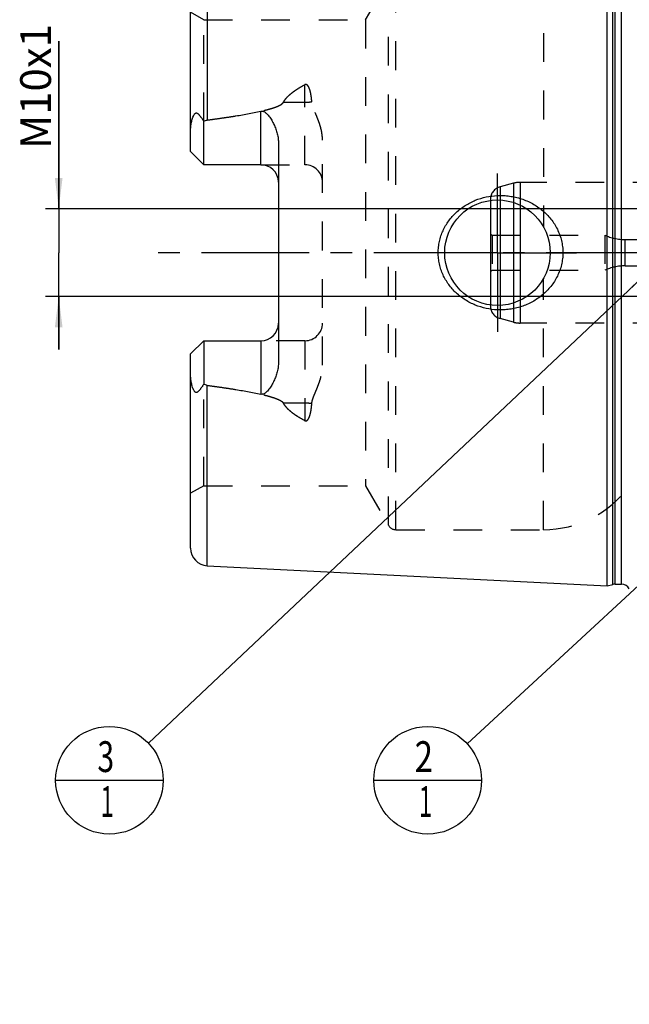
# Model space of a CAD drawing. Units: millimetres. Extents: x 0 to 594, y 0 to 420.
# Drawn here: x 246 to 315, y 145 to 257 of the extents above; entities that cross this region are included whole.
import ezdxf

# ---------------------------------------------------------------- set-up
doc = ezdxf.new("R2010")
doc.units = ezdxf.units.MM
doc.header["$LTSCALE"] = 32.67
for name, pattern in [('CENTER', [0.6, 0.375, -0.075, 0.075, -0.075]), ('DOT', [0.2, 0.1, -0.1]), ('HIDDEN', [0.2, 0.1, -0.1])]:
    doc.linetypes.add(name, pattern=pattern)
doc.layers.get('0').update_dxf_attribs({"linetype": 'CONTINUOUS'})
for name, color, linetype in [('30384331_CL', 7, 'CONTINUOUS'), ('30384331_HL', 7, 'CONTINUOUS'), ('606332006-000-01-ED1_CL', 7, 'CONTINUOUS'), ('606967869-000_AXIS', 7, 'CONTINUOUS'), ('606967869-000_CL', 7, 'CONTINUOUS'), ('606967869-000_DIM', 7, 'CONTINUOUS'), ('606967869-000_HL', 7, 'CONTINUOUS'), ('606969329-000_AXIS', 7, 'CONTINUOUS'), ('606969329-000_DIM', 7, 'CONTINUOUS'), ('DEFAULT_2', 6, 'HIDDEN')]:
    doc.layers.add(name, color=color, linetype=linetype)
doc.styles.get("Standard").update_dxf_attribs({"font": 'TXT.SHX', "width": 0.7})
doc.dimstyles.new('DIMSTYLE_1', dxfattribs={"dimtxt": 3.5, "dimasz": 3.5, "dimexe": 1.5, "dimexo": 0, "dimgap": 0.875, "dimtad": 1, "dimdec": 3, "dimdsep": 46, "dimtxsty": 'STANDARD', "dimblk": '_FILLED', "dimblk1": '_FILLED', "dimblk2": '_FILLED', "dimcen": 0.09, "dimclrt": 2, "dimadec": 3, "dimazin": 2, "dimtp": 0.1, "dimtm": 0.1, "dimtfac": 1, "dimtdec": 3, "dimtofl": 0, "dimtmove": 0, "dimatfit": 3, "dimldrblk": '_FILLED', "dimfxl": 1, "dimtolj": 1, "dimarcsym": 0})
doc.dimstyles.get("Standard").update_dxf_attribs({"dimtxt": 3.5, "dimasz": 3.5, "dimexe": 1.5, "dimexo": 0, "dimtad": 1, "dimdec": 3, "dimdsep": 46, "dimtxsty": 'STANDARD', "dimblk": '_FILLED', "dimblk1": '_FILLED', "dimblk2": '_FILLED', "dimcen": 0.09, "dimclrt": 2, "dimadec": 3, "dimazin": 2, "dimtol": 1, "dimtp": 0.005, "dimtm": 0.005, "dimtfac": 1, "dimtdec": 3, "dimtofl": 0, "dimtmove": 0, "dimatfit": 3, "dimldrblk": '_FILLED', "dimfxl": 1, "dimtolj": 1, "dimarcsym": 0})

# ---------------------------------------------------------------- blocks, each defined once
blk = doc.blocks.new('_FILLED')
at = {"color": 0, "linetype": 'BYBLOCK'}
blk.add_solid([(0, 0), (-1, 0.125), (-1, -0.125)], dxfattribs=at)
blk = doc.blocks.new('*D0')
at = {"layer": '606969329-000_DIM', "color": 3, "linetype": 'CONTINUOUS'}
for p, q in [((365.13, 230.65), (365.13, 149.15)), ((375.13, 230.65), (375.13, 149.15)), ((365.13, 150.65), (346.08, 150.65)), ((346.08, 150.65), (370.13, 150.65)), ((381.13, 150.65), (370.13, 150.65)), ((375.13, 150.65), (381.13, 150.65))]:
    blk.add_line(p, q, dxfattribs=at)
at = {"layer": '606969329-000_DIM', "color": 3, "linetype": 'CONTINUOUS', "xscale": 3.5, "yscale": 3.5, "zscale": 3.5}
blk.add_blockref('_FILLED', (365.13, 150.65), dxfattribs=at)
at = {"layer": '606969329-000_DIM', "color": 3, "linetype": 'CONTINUOUS', "xscale": 3.5, "yscale": 3.5, "zscale": 3.5, "rotation": 180}
blk.add_blockref('_FILLED', (375.13, 150.65), dxfattribs=at)
at = {"layer": '606969329-000_DIM', "color": 2, "linetype": 'CONTINUOUS', "insert": (350.83, 155.02), "char_height": 3.5, "width": 46.375, "attachment_point": 3, "line_spacing_factor": 0.9}
blk.add_mtext('10\\PVERSTELLWEG', dxfattribs=at)
blk = doc.blocks.new('*D13')
at = {"layer": '606967869-000_DIM', "color": 3, "linetype": 'CONTINUOUS'}
for p, q in [((250.23, 235.65), (250.23, 254.7)), ((250.23, 254.7), (250.23, 230.65)), ((348.43, 235.65), (248.73, 235.65)), ((250.23, 219.65), (250.23, 230.65)), ((348.43, 225.65), (248.73, 225.65)), ((250.23, 225.65), (250.23, 219.65))]:
    blk.add_line(p, q, dxfattribs=at)
at = {"layer": '606967869-000_DIM', "color": 3, "linetype": 'CONTINUOUS', "xscale": 3.5, "yscale": 3.5, "zscale": 3.5}
for p, rotation in [((250.23, 235.65), 270), ((250.23, 225.65), 90)]:
    blk.add_blockref('_FILLED', p, dxfattribs=dict(at, rotation=rotation))
at = {"layer": '606967869-000_DIM', "color": 2, "linetype": 'CONTINUOUS', "insert": (245.85, 242.45), "char_height": 3.5, "width": 18.375, "attachment_point": 1, "rotation": 90, "line_spacing_factor": 0.9}
blk.add_mtext('M10x1', dxfattribs=at)
blk = doc.blocks.new('BOM BALLOON 205_BL20', base_point=(292.2, 170.65))
at = {"layer": '606332006-000-01-ED1_CL', "color": 3, "linetype": 'CONTINUOUS'}
blk.add_line((286.07, 170.65), (298.32, 170.65), dxfattribs=at)
blk.add_circle((292.2, 170.65), 6.12, dxfattribs=at)
at = {"layer": '606332006-000-01-ED1_CL', "color": 2, "linetype": 'CONTINUOUS'}
for s, width, p in [('2', 0.785714, (290.72, 171.59)), ('1', 0.571429, (291.19, 166.48))]:
    blk.add_text(s, height=3.5, dxfattribs=dict(at, width=width)).set_placement(p)
blk = doc.blocks.new('BOM BALLOON 206_BL21', base_point=(256, 170.65))
at = {"layer": '606332006-000-01-ED1_CL', "color": 3, "linetype": 'CONTINUOUS'}
blk.add_line((249.87, 170.65), (262.12, 170.65), dxfattribs=at)
blk.add_circle((256, 170.65), 6.12, dxfattribs=at)
at = {"layer": '606332006-000-01-ED1_CL', "color": 2, "linetype": 'CONTINUOUS'}
for s, width, p in [('3', 0.714286, (254.64, 171.59)), ('1', 0.571429, (254.99, 166.48))]:
    blk.add_text(s, height=3.5, dxfattribs=dict(at, width=width)).set_placement(p)

msp = doc.modelspace()

# ---------------------------------------------------------------- linework, layer by layer
at = {"color": 9, "linetype": 'DOT'}
for p, q in [((278.2285, 240.6597), (278.2285, 249.7563)), ((275.7891, 247.7552), (278.2285, 247.7552)), ((278.2285, 220.6397), (278.2285, 211.5431)), ((278.2285, 213.5443), (275.7891, 213.5443))]:
    msp.add_line(p, q, dxfattribs=at)
for points, knots in [([(278.2285, 247.7552), (278.3627, 247.7552), (278.6269, 247.7672), (278.8889, 247.8038), (279.0164, 247.8286)], [0, 0, 0, 0, 0.50818676, 1, 1, 1, 1]), ([(279.0164, 213.4708), (278.8889, 213.4956), (278.6269, 213.5323), (278.3627, 213.5443), (278.2285, 213.5443)], [0, 0, 0, 0, 0.49181324, 1, 1, 1, 1])]:
    msp.add_open_spline(points, degree=3, knots=knots, dxfattribs=at)
at = {"layer": '30384331_CL', "color": 7, "linetype": 'CONTINUOUS'}
msp.add_line((299.3285, 236.5959), (299.3285, 224.7035), dxfattribs=at)
at = {"layer": '30384331_CL', "color": 9, "linetype": 'CONTINUOUS'}
for p, q in [((300.4402, 236.6413), (300.4402, 224.6581)), ((301.947, 236.3672), (301.947, 224.9322)), ((302.7234, 236.0592), (302.7234, 225.2402))]:
    msp.add_line(p, q, dxfattribs=at)
at = {"layer": '30384331_HL', "color": 6, "linetype": 'HIDDEN'}
for p, q in [((301.947, 238.5475), (300.4402, 238.1438)), ((325.3348, 238.6497), (302.7234, 238.6497)), ((299.3285, 236.6949), (299.3285, 236.5959)), ((299.3285, 232.7652), (299.5285, 232.6497)), ((299.5285, 232.6497), (299.5285, 228.6497)), ((299.5285, 232.6497), (312.3285, 232.6497)), ((312.3285, 232.6497), (312.3285, 228.6497)), ((314.6415, 232.1497), (326.1285, 232.1497)), ((299.3285, 228.5343), (299.5285, 228.6497)), ((299.5285, 228.6497), (312.3285, 228.6497)), ((314.6415, 229.1497), (326.1285, 229.1497)), ((299.3285, 224.7035), (299.3285, 224.6046)), ((301.947, 222.7519), (300.4402, 223.1557)), ((325.3348, 222.6497), (302.7234, 222.6497))]:
    msp.add_line(p, q, dxfattribs=at)
for centre, radius, start, end in [((302.7234, 235.6497), 3, 90, 105), ((300.8285, 236.6949), 1.5, 105, 180), ((314.6415, 237.7497), 5.6, 245.604248, 270), ((314.6415, 223.5497), 5.6, 90, 114.395752), ((300.8285, 224.6046), 1.5, 180, 255), ((302.7234, 225.6497), 3, 255, 270)]:
    msp.add_arc(centre, radius, start, end, dxfattribs=at)
at = {"layer": '606967869-000_AXIS', "color": 1, "linetype": 'CENTER'}
for q in [(300.1285, 239.6497), (291.1285, 230.6497), (300.1285, 221.6497), (309.1285, 230.6497)]:
    msp.add_line((300.1285, 230.6497), q, dxfattribs=at)
at = {"layer": '606967869-000_CL', "color": 7, "linetype": 'CONTINUOUS'}
for p, q in [((312.6285, 192.7675), (312.6285, 268.532)), ((265.2285, 242.1597), (265.2285, 264.2549)), ((266.7285, 240.6597), (266.7285, 245.5884)), ((275.2285, 243.0796), (275.2285, 218.2198)), ((266.7285, 240.6597), (265.2285, 242.1597)), ((273.2285, 240.6597), (266.7285, 240.6597)), ((265.2285, 219.1397), (266.7285, 220.6397)), ((266.7285, 220.6397), (266.7285, 215.711)), ((266.7285, 220.6397), (273.2285, 220.6397)), ((265.2285, 197.0445), (265.2285, 219.1397)), ((267.1284, 195.047), (312.6285, 192.7675)), ((312.6285, 192.7675), (313.2477, 192.9334)), ((313.5065, 192.9675), (314.2285, 192.9675))]:
    msp.add_line(p, q, dxfattribs=at)
at = {"layer": '606967869-000_CL', "color": 9, "linetype": 'CONTINUOUS'}
for p, q in [((313.2477, 192.9334), (313.2477, 268.3661)), ((313.5065, 192.9675), (313.5065, 268.332)), ((314.2285, 192.9675), (314.2285, 268.332)), ((267.1284, 266.2524), (267.1284, 245.7414)), ((273.2285, 240.6597), (273.2285, 246.7459)), ((273.2285, 220.6397), (273.2285, 214.5535)), ((267.1284, 195.047), (267.1284, 215.5581))]:
    msp.add_line(p, q, dxfattribs=at)
at = {"layer": '606967869-000_CL', "color": 7, "linetype": 'CONTINUOUS'}
msp.add_circle((300.1285, 230.6497), 6, dxfattribs=at)
for centre, radius, start, end in [((273.2285, 238.6597), 2, 1.457811, 90), ((273.2285, 222.6397), 2, 270, 358.542189), ((267.2285, 197.0445), 2, 180, 267.131868), ((313.5065, 191.9675), 1, 90, 105), ((314.2285, 191.9675), 1, 25.835257, 90)]:
    msp.add_arc(centre, radius, start, end, dxfattribs=at)
for points, knots in [([(265.2285, 244.5418), (265.2285, 244.621), (265.233, 244.7799), (265.2528, 245.0183), (265.2849, 245.2566), (265.3291, 245.4941), (265.3853, 245.7299), (265.4546, 245.9623), (265.5254, 246.1512), (265.5941, 246.2954), (265.6438, 246.3802), (265.6896, 246.4414), (265.7267, 246.4816), (265.767, 246.5144), (265.8102, 246.5371), (265.8549, 246.5478), (265.8988, 246.5468), (265.9406, 246.5364), (265.9937, 246.5133), (266.0556, 246.4715), (266.124, 246.4109), (266.1893, 246.3429), (266.2525, 246.2697), (266.3142, 246.1926), (266.3957, 246.0849), (266.4955, 245.9441), (266.613, 245.7689), (266.69, 245.6492), (266.7285, 245.5884)], [0, 0, 0, 0, 0.06767273, 0.13575595, 0.20423364, 0.27305098, 0.34211344, 0.41126196, 0.4801535, 0.51424049, 0.5476503, 0.56386128, 0.57949064, 0.5942817, 0.60804196, 0.62085458, 0.63310205, 0.64520064, 0.65740848, 0.68248179, 0.70852879, 0.73540491, 0.76297083, 0.7911217, 0.81978129, 0.87841242, 0.93855312, 1, 1, 1, 1]), ([(267.1284, 245.7414), (267.6396, 245.8077), (268.6614, 245.9456), (270.1909, 246.1736), (271.4616, 246.3878), (272.4736, 246.5817), (272.9774, 246.6888), (273.2285, 246.7459)], [0, 0, 0, 0, 0.25008718, 0.50014983, 0.75015117, 0.87510688, 1, 1, 1, 1]), ([(273.2285, 246.7459), (273.2528, 246.7514), (273.3023, 246.759), (273.3772, 246.7585), (273.4505, 246.7464), (273.5436, 246.7171), (273.6506, 246.6613), (273.7655, 246.5769), (273.8701, 246.4827), (273.9991, 246.3487), (274.1461, 246.1699), (274.3065, 245.9444), (274.4538, 245.7109), (274.5894, 245.4705), (274.7136, 245.2241), (274.8263, 244.9721), (274.9607, 244.6287), (275.0971, 244.1863), (275.2028, 243.6386), (275.2285, 243.2662), (275.2285, 243.0796)], [0, 0, 0, 0, 0.01675375, 0.0334792, 0.05008399, 0.06651342, 0.09880635, 0.13058718, 0.16203905, 0.19328345, 0.25540195, 0.31727989, 0.37905079, 0.44078539, 0.50252804, 0.56431106, 0.62616157, 0.750126, 0.87466316, 1, 1, 1, 1]), ([(266.7285, 245.5884), (266.7893, 245.6266), (266.9171, 245.6939), (267.0572, 245.7321), (267.1284, 245.7414)], [0, 0, 0, 0, 0.50026993, 1, 1, 1, 1]), ([(293.3944, 230.6497), (293.3944, 230.865), (293.4177, 231.2959), (293.522, 231.9343), (293.6936, 232.5579), (293.9299, 233.1597), (294.227, 233.7337), (294.5806, 234.2746), (294.986, 234.7777), (295.4381, 235.2393), (295.9319, 235.6561), (296.4621, 236.0256), (297.0238, 236.3457), (297.8074, 236.7041), (298.8408, 237.0215), (299.6988, 237.1312), (300.1285, 237.1497)], [0, 0, 0, 0, 0.06254352, 0.12507862, 0.18759915, 0.25010215, 0.31258873, 0.37506365, 0.43753433, 0.50000922, 0.56249607, 0.62500037, 0.68752422, 0.75006551, 0.87505486, 1, 1, 1, 1]), ([(300.1285, 237.1497), (300.3586, 237.1597), (300.8198, 237.1588), (301.508, 237.0955), (302.1873, 236.9708), (303.072, 236.724), (304.1292, 236.2665), (305.0822, 235.6194), (305.7568, 234.9985), (306.2138, 234.4835), (306.6152, 233.9231), (306.9547, 233.3223), (307.2264, 232.6868), (307.4248, 232.0238), (307.5457, 231.3417), (307.5728, 230.8803), (307.5728, 230.6497)], [0, 0, 0, 0, 0.0627013, 0.12534505, 0.18792198, 0.2504281, 0.37511393, 0.49963264, 0.56196289, 0.624328, 0.68675217, 0.74925328, 0.81183933, 0.8745059, 0.93723559, 1, 1, 1, 1]), ([(300.1285, 224.1497), (299.6988, 224.1683), (298.8408, 224.278), (297.8074, 224.5953), (297.0238, 224.9538), (296.4621, 225.2738), (295.9319, 225.6433), (295.4381, 226.0602), (294.986, 226.5217), (294.5806, 227.0249), (294.227, 227.5657), (293.9299, 228.1397), (293.6936, 228.7416), (293.522, 229.3652), (293.4177, 230.0036), (293.3944, 230.4345), (293.3944, 230.6497)], [0, 0, 0, 0, 0.12494514, 0.2499345, 0.3124758, 0.37499964, 0.43750395, 0.4999908, 0.56246569, 0.62493637, 0.68741129, 0.74989786, 0.81240086, 0.87492138, 0.93745649, 1, 1, 1, 1]), ([(307.5728, 230.6497), (307.5728, 230.4192), (307.5457, 229.9577), (307.4248, 229.2757), (307.2264, 228.6127), (306.9547, 227.9772), (306.6152, 227.3763), (306.2138, 226.816), (305.7568, 226.3009), (305.0822, 225.6801), (304.1292, 225.0329), (303.072, 224.5754), (302.1873, 224.3287), (301.508, 224.2039), (300.8198, 224.1406), (300.3586, 224.1398), (300.1285, 224.1497)], [0, 0, 0, 0, 0.06276441, 0.12549409, 0.18816067, 0.25074672, 0.31324782, 0.37567199, 0.4380371, 0.50036734, 0.62488605, 0.74957187, 0.81207799, 0.87465493, 0.93729869, 1, 1, 1, 1]), ([(275.2285, 218.2198), (275.2285, 218.0332), (275.2028, 217.6608), (275.0971, 217.1132), (274.9607, 216.6708), (274.8263, 216.3274), (274.7136, 216.0753), (274.5894, 215.8289), (274.4538, 215.5886), (274.3065, 215.355), (274.1461, 215.1295), (273.9991, 214.9507), (273.8701, 214.8168), (273.7655, 214.7225), (273.6506, 214.6382), (273.5436, 214.5824), (273.4505, 214.553), (273.3772, 214.5409), (273.3023, 214.5404), (273.2528, 214.548), (273.2285, 214.5535)], [0, 0, 0, 0, 0.1253372, 0.2498746, 0.37383907, 0.43568954, 0.49747249, 0.55921505, 0.62094958, 0.6827204, 0.74459824, 0.80671662, 0.83796093, 0.86941267, 0.90119325, 0.93348576, 0.94991494, 0.96651998, 0.98324591, 1, 1, 1, 1]), ([(266.7285, 215.711), (266.69, 215.6503), (266.613, 215.5306), (266.4955, 215.3554), (266.3957, 215.2146), (266.3142, 215.1068), (266.2525, 215.0297), (266.1893, 214.9565), (266.124, 214.8885), (266.0556, 214.8279), (265.9938, 214.7862), (265.9406, 214.763), (265.8988, 214.7527), (265.8549, 214.7516), (265.8102, 214.7623), (265.767, 214.7851), (265.7267, 214.8178), (265.6896, 214.858), (265.6438, 214.9193), (265.5941, 215.004), (265.5254, 215.1482), (265.4546, 215.3371), (265.3853, 215.5695), (265.3291, 215.8053), (265.2849, 216.0429), (265.2528, 216.2812), (265.233, 216.5195), (265.2285, 216.6784), (265.2285, 216.7576)], [0, 0, 0, 0, 0.0614468, 0.12158742, 0.18021848, 0.20887804, 0.23702886, 0.2645947, 0.29147072, 0.31751769, 0.34259084, 0.3547985, 0.36689686, 0.37914427, 0.39195759, 0.40571804, 0.42050884, 0.43613831, 0.45234949, 0.48575942, 0.51984655, 0.58873809, 0.65788661, 0.72694907, 0.79576642, 0.86424411, 0.93232731, 1, 1, 1, 1]), ([(267.1284, 215.5581), (267.0572, 215.5673), (266.9171, 215.6056), (266.7893, 215.6728), (266.7285, 215.711)], [0, 0, 0, 0, 0.49973043, 1, 1, 1, 1]), ([(267.1284, 215.5581), (267.6396, 215.4918), (268.6614, 215.3539), (270.1909, 215.1259), (271.4616, 214.9117), (272.4736, 214.7177), (272.9774, 214.6107), (273.2285, 214.5535)], [0, 0, 0, 0, 0.25008718, 0.50014983, 0.75015117, 0.87510688, 1, 1, 1, 1])]:
    msp.add_open_spline(points, degree=3, knots=knots, dxfattribs=at)
at = {"layer": '606967869-000_HL', "color": 6, "linetype": 'HIDDEN'}
for p, q in [((285.1251, 257.1497), (287.7232, 261.6497)), ((266.7285, 257.1497), (265.2285, 258.0158)), ((266.7285, 245.5884), (266.7285, 257.1497)), ((266.7285, 257.1497), (285.1251, 257.1497)), ((285.1251, 257.1497), (285.1251, 204.1497)), ((280.2285, 217.8502), (280.2285, 243.4493)), ((273.2285, 240.6597), (278.2285, 240.6597)), ((278.2285, 220.6397), (273.2285, 220.6397)), ((266.7285, 204.1497), (266.7285, 215.711)), ((266.7285, 204.1497), (265.2285, 203.2837)), ((266.7285, 204.1497), (285.1251, 204.1497)), ((285.1251, 204.1497), (287.7232, 199.6497)), ((288.5892, 199.1497), (305.3817, 199.1497))]:
    msp.add_line(p, q, dxfattribs=at)
for centre, radius, start, end in [((278.2285, 238.6597), 2, 0, 90), ((273.2285, 238.6597), 2, 0, 1.457811), ((273.2285, 222.6397), 2, 358.542189, 360), ((278.2285, 222.6397), 2, 270, 360), ((305.3817, 211.1497), 12, 270, 324.314665), ((288.5892, 200.1497), 1, 210, 270)]:
    msp.add_arc(centre, radius, start, end, dxfattribs=at)
for points, knots in [([(275.7891, 247.7552), (275.8487, 247.8691), (275.9904, 248.0878), (276.2468, 248.3844), (276.5355, 248.6564), (276.8472, 248.9073), (277.1759, 249.1405), (277.6321, 249.4319), (277.9876, 249.6304), (278.2285, 249.7563)], [0, 0, 0, 0, 0.12065011, 0.24314778, 0.36713496, 0.49227567, 0.61830689, 0.7450333, 1, 1, 1, 1]), ([(279.0164, 247.8286), (279.0098, 247.9229), (278.9939, 248.1108), (278.9608, 248.391), (278.9243, 248.6224), (278.8883, 248.8058), (278.8576, 248.9421), (278.8223, 249.0772), (278.7816, 249.2107), (278.734, 249.3421), (278.6774, 249.4704), (278.6196, 249.573), (278.5635, 249.6498), (278.5143, 249.7035), (278.4555, 249.7501), (278.3963, 249.7767), (278.3441, 249.7847), (278.2906, 249.7822), (278.252, 249.7686), (278.2285, 249.7563)], [0, 0, 0, 0, 0.12430342, 0.24799664, 0.37111872, 0.43249312, 0.49376195, 0.55495199, 0.61610618, 0.67729763, 0.73866219, 0.80048325, 0.83178327, 0.8635542, 0.89611918, 0.92992843, 0.94742486, 0.96510929, 1, 1, 1, 1]), ([(267.1284, 245.7414), (267.501, 245.7897), (268.2458, 245.8892), (269.3615, 246.0488), (270.2896, 246.1926), (271.0306, 246.3161), (271.5854, 246.4136), (272.139, 246.517), (272.6911, 246.6275), (273.2412, 246.7468), (273.7881, 246.8776), (274.2403, 246.9997), (274.5979, 247.1093), (274.8631, 247.1992), (275.1235, 247.2995), (275.3345, 247.3957), (275.4956, 247.4851), (275.6098, 247.5602), (275.7127, 247.6464), (275.7689, 247.7166), (275.7891, 247.7552)], [0, 0, 0, 0, 0.12553585, 0.25106504, 0.37658123, 0.43933157, 0.5020735, 0.56480344, 0.62751593, 0.6902018, 0.75284464, 0.81541203, 0.8466495, 0.87783341, 0.90892945, 0.93986351, 0.95522514, 0.97045422, 0.98545073, 1, 1, 1, 1]), ([(280.2285, 243.4493), (280.2285, 243.6441), (280.2035, 244.0328), (280.1031, 244.6057), (279.9524, 245.1637), (279.7633, 245.7063), (279.584, 246.1482), (279.4358, 246.4979), (279.3255, 246.7589), (279.2199, 247.0205), (279.1252, 247.2845), (279.0506, 247.5531), (279.0228, 247.7367), (279.0164, 247.8286)], [0, 0, 0, 0, 0.12780991, 0.25473361, 0.38094021, 0.50652345, 0.63148077, 0.69368751, 0.75566551, 0.81735636, 0.87868027, 0.93955854, 1, 1, 1, 1]), ([(279.0164, 213.4708), (279.0228, 213.5627), (279.0506, 213.7464), (279.1252, 214.015), (279.2199, 214.279), (279.3255, 214.5405), (279.4358, 214.8016), (279.584, 215.1512), (279.7633, 215.5931), (279.9524, 216.1358), (280.1031, 216.6938), (280.2035, 217.2667), (280.2285, 217.6553), (280.2285, 217.8502)], [0, 0, 0, 0, 0.06044148, 0.12131975, 0.18264366, 0.24433451, 0.30631252, 0.36851927, 0.49347658, 0.61905981, 0.74526639, 0.87219008, 1, 1, 1, 1]), ([(267.1284, 215.5581), (267.501, 215.5098), (268.2458, 215.4103), (269.3615, 215.2507), (270.2896, 215.1068), (271.0306, 214.9834), (271.5854, 214.8858), (272.139, 214.7824), (272.6911, 214.672), (273.2412, 214.5527), (273.7881, 214.4219), (274.2403, 214.2998), (274.5979, 214.1902), (274.8631, 214.1002), (275.1235, 213.9999), (275.3345, 213.9037), (275.4956, 213.8144), (275.6098, 213.7392), (275.7127, 213.6531), (275.7689, 213.5828), (275.7891, 213.5443)], [0, 0, 0, 0, 0.12553585, 0.25106504, 0.37658123, 0.43933157, 0.5020735, 0.56480344, 0.62751593, 0.6902018, 0.75284464, 0.81541203, 0.8466495, 0.87783341, 0.90892945, 0.93986351, 0.95522514, 0.97045422, 0.98545073, 1, 1, 1, 1]), ([(278.2285, 211.5431), (277.9876, 211.6691), (277.6321, 211.8676), (277.1759, 212.1589), (276.8472, 212.3921), (276.5355, 212.643), (276.2468, 212.915), (275.9904, 213.2117), (275.8487, 213.4303), (275.7891, 213.5443)], [0, 0, 0, 0, 0.25496661, 0.381693, 0.50772419, 0.63286491, 0.75685211, 0.87934983, 1, 1, 1, 1]), ([(278.2285, 211.5431), (278.252, 211.5309), (278.2906, 211.5172), (278.3441, 211.5147), (278.3963, 211.5227), (278.4555, 211.5493), (278.5143, 211.5959), (278.5635, 211.6497), (278.6196, 211.7264), (278.6774, 211.8291), (278.734, 211.9574), (278.7816, 212.0888), (278.8223, 212.2223), (278.8576, 212.3573), (278.8883, 212.4937), (278.9243, 212.677), (278.9608, 212.9085), (278.9939, 213.1887), (279.0098, 213.3766), (279.0164, 213.4708)], [0, 0, 0, 0, 0.03488996, 0.05257418, 0.07007049, 0.1038793, 0.13644283, 0.168213, 0.19951312, 0.26133406, 0.32269874, 0.38389046, 0.44504488, 0.50623524, 0.5675044, 0.62887913, 0.75200188, 0.87569584, 1, 1, 1, 1])]:
    msp.add_open_spline(points, degree=3, knots=knots, dxfattribs=at)
at = {"layer": '606969329-000_AXIS', "color": 1, "linetype": 'CENTER'}
msp.add_line((455.1285, 230.6497), (260.2285, 230.6497), dxfattribs=at)
at = {"layer": 'DEFAULT_2', "color": 6, "linetype": 'DOT'}
for p, q in [((288.5892, 199.1497), (288.5892, 262.1497)), ((305.3817, 262.1497), (305.3817, 233.5487)), ((287.7232, 199.6497), (287.7232, 261.6497)), ((301.947, 238.5475), (301.947, 236.3672)), ((302.7234, 238.6497), (302.7234, 236.0592)), ((300.4402, 238.1438), (300.4402, 236.6413)), ((314.6415, 229.1497), (314.6415, 232.1497)), ((305.3817, 199.1497), (305.3817, 227.7508)), ((302.7234, 225.2402), (302.7234, 222.6497)), ((300.4402, 224.6581), (300.4402, 223.1557)), ((301.947, 224.9322), (301.947, 222.7519))]:
    msp.add_line(p, q, dxfattribs=at)

# ---------------------------------------------------------------- block references
at = {"layer": '606332006-000-01-ED1_CL', "color": 3, "linetype": 'CONTINUOUS'}
for name, p in [('BOM BALLOON 206_BL21', (255.9958, 170.6497)), ('BOM BALLOON 205_BL20', (292.196, 170.6497))]:
    msp.add_blockref(name, p, dxfattribs=at)

# ---------------------------------------------------------------- dimensions: what is measured, and where the dimension line sits
at = {"layer": '606967869-000_DIM', "color": 3, "linetype": 'CONTINUOUS'}
dim = msp.add_linear_dim(base=(250.2285, 235.6497), p1=(348.4285, 225.6497), p2=(348.4285, 235.6497), angle=90, text='M<>x1', dimstyle='DIMSTYLE_1', dxfattribs=at)
dim.commit()
dim.dimension.update_dxf_attribs({"geometry": '*D13', "text_midpoint": (250.2285, 248.5783), "dimtype": 160})
at = {"layer": '606969329-000_DIM', "color": 3, "linetype": 'CONTINUOUS'}
dim = msp.add_linear_dim(base=(375.1285, 150.6497), p1=(365.1285, 230.6497), p2=(375.1285, 230.6497), text='<>\\PVERSTELLWEG', dimstyle='DIMSTYLE_1', dxfattribs=at)
dim.commit()
dim.dimension.update_dxf_attribs({"geometry": '*D0', "text_midpoint": (335.3735, 150.6497), "dimtype": 160})

# ---------------------------------------------------------------- leaders
at = {"layer": '606332006-000-01-ED1_CL', "color": 3, "linetype": 'CONTINUOUS'}
for points in [[(317.9751, 229.1497), (260.4501, 174.8539)], [(355.8674, 229.495), (296.6941, 174.8069)]]:
    msp.add_leader(points, dimstyle='STANDARD', override={"dimtad": 0, "dimldrblk": 'DOT'}, dxfattribs=at)

doc.saveas('drawing.dxf')
